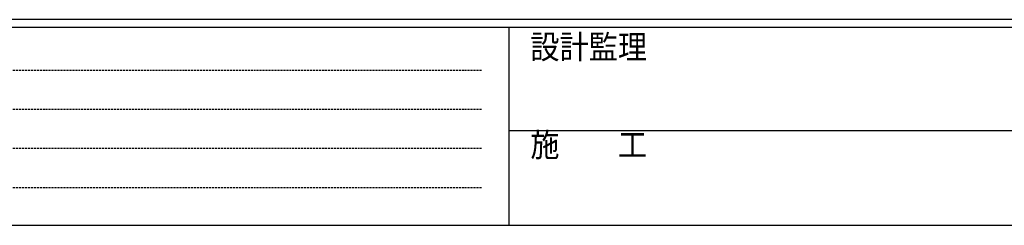
# Model space of a CAD drawing. Extents: x 0 to 1133, y 0 to 806.
# Drawn here: x 249 to 497, y 0 to 52 of the extents above; entities that cross this region are included whole.
import ezdxf

# ---------------------------------------------------------------- set-up
doc = ezdxf.new("R2010")
doc.units = 0
doc.linetypes.add('HIDDEN', pattern=[0.375, 0.25, -0.125])
doc.layers.add('YKK_ZWAK', color=7, linetype='CONTINUOUS')
doc.styles.add('YKK_OSSTYLE1', font='romans.shx', dxfattribs={"width": 0.9, "bigfont": 'EXTFONT.SHX'})

# ---------------------------------------------------------------- blocks, each defined once
blk = doc.blocks.new('A201')
at = {"layer": 'YKK_ZWAK', "color": 254, "linetype": 'Continuous'}
for p, q in [((571, 35), (21, 35)), ((544, 34), (21, 34)), ((205, 34), (205, 9)), ((21, 9), (544, 9))]:
    blk.add_line(p, q, dxfattribs=at)
at = {"layer": 'YKK_ZWAK', "color": 131, "linetype": 'HIDDEN'}
for p, q in [((24.28, 28.63), (201.57, 28.63)), ((24.28, 23.68), (201.57, 23.68)), ((24.28, 18.74), (201.57, 18.74)), ((24.28, 13.79), (201.57, 13.79))]:
    blk.add_line(p, q, dxfattribs=at)
at = {"layer": 'YKK_ZWAK', "color": 131, "linetype": 'Continuous'}
blk.add_line((205, 21), (297, 21), dxfattribs=at)
at = {"layer": 'YKK_ZWAK', "color": 131, "linetype": 'Continuous', "style": 'YKK_OSSTYLE1', "width": 0.9}
for s, p in [('設計監理', (207.69, 30.05)), ('施\u3000\u3000工', (207.69, 17.68))]:
    blk.add_text(s, height=3, dxfattribs=at).set_placement(p)

msp = doc.modelspace()

# ---------------------------------------------------------------- block references
at = {"layer": 'YKK_ZWAK', "xscale": 1.9999999992, "yscale": 1.9999999992, "zscale": 1.9999999992}
msp.add_blockref('A201', (-38, -17.97), dxfattribs=at)

doc.saveas('drawing.dxf')
